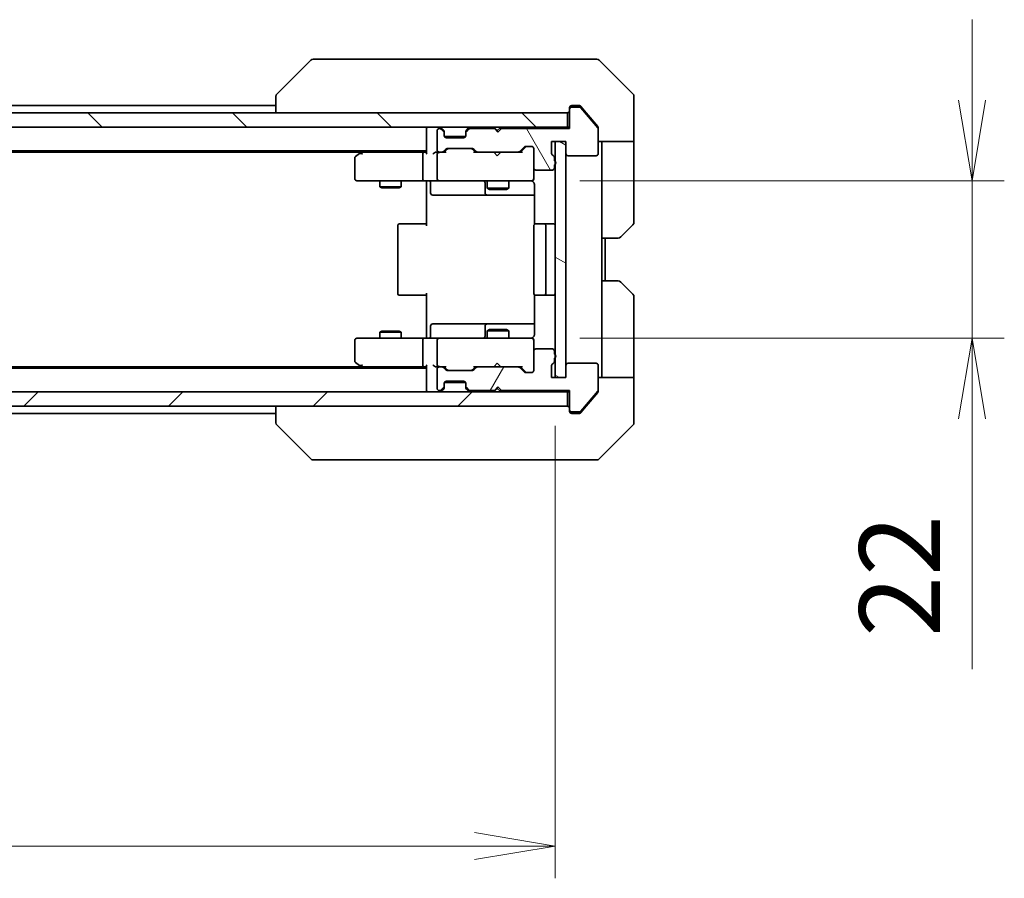
# Model space of a CAD drawing. Units: millimetres. Extents: x 0 to 6316, y 0 to 1264.
# Drawn here: x 2375 to 2513, y 873 to 993 of the extents above; entities that cross this region are included whole.
import ezdxf

# ---------------------------------------------------------------- set-up
doc = ezdxf.new("R2010")
doc.units = ezdxf.units.MM
for name, color, linetype, lineweight in [('Dimension (ISO)', 7, 'Continuous', 18), ('Dimension (ISO) @ 1', 7, 'Continuous', 18), ('Hatch (ISO)', 1, 'Continuous', 18), ('Visible (ISO)', 7, 'Continuous', 35)]:
    doc.layers.add(name, color=color, linetype=linetype, lineweight=lineweight)
doc.styles.add('Note Text (TK)', font='MS PGothic.ttf')
doc.dimstyles.new('Default - Method 1b (TK)', dxfattribs={"dimscale": 3, "dimtxt": 2.5, "dimasz": 2.5, "dimexe": 1, "dimexo": 1.5, "dimgap": 1, "dimtad": 1, "dimrnd": 1e-08, "dimdsep": 46, "dimtxsty": 'Note Text (TK)', "dimblk": 'OPEN', "dimcen": 0.09, "dimdle": 5, "dimclrd": 100, "dimclre": 100, "dimclrt": 7, "dimadec": 1, "dimazin": 1, "dimtfac": 1, "dimtmove": 0, "dimatfit": 3, "dimldrblk": 'OPEN', "dimfxl": 1, "dimtolj": 1, "dimlwd": -1, "dimlwe": -1, "dimarcsym": 0})

# ---------------------------------------------------------------- blocks, each defined once
blk = doc.blocks.new('_Open')
at = {"color": 0, "linetype": 'ByBlock', "lineweight": -2}
for p, q in [((-1, 0.167), (0, 0)), ((-1, -0.167), (0, 0)), ((0, 0), (-1, 0))]:
    blk.add_line(p, q, dxfattribs=at)
blk = doc.blocks.new('*D39')
at = {"layer": 'Defpoints', "color": 0}
for p in [(2214.06, 943.23), (2450.06, 943.23), (2450.06, 877.79)]:
    blk.add_point(p, dxfattribs=at)
at = {"layer": 'Dimension (ISO)', "color": 100}
for p, q in [((2214.06, 936.48), (2214.06, 873.29)), ((2450.06, 936.48), (2450.06, 873.29)), ((2225.31, 877.79), (2438.81, 877.79))]:
    blk.add_line(p, q, dxfattribs=at)
at = {"layer": 'Dimension (ISO)', "color": 100, "xscale": 11.25, "yscale": 11.25, "zscale": 11.25, "rotation": 180}
blk.add_blockref('_Open', (2214.06, 877.79), dxfattribs=at)
at = {"layer": 'Dimension (ISO)', "color": 100, "xscale": 11.25, "yscale": 11.25, "zscale": 11.25}
blk.add_blockref('_Open', (2450.06, 877.79), dxfattribs=at)
at = {"layer": 'Dimension (ISO)', "color": 7, "insert": (2320.65, 887.91), "char_height": 11.25, "attachment_point": 4, "style": 'Note Text (TK)'}
blk.add_mtext('\\A1;236', dxfattribs=at)
blk = doc.blocks.new('*D40')
at = {"layer": 'Defpoints', "color": 0}
for p in [(2446.76, 970.73), (2446.76, 948.73), (2508.29, 948.73)]:
    blk.add_point(p, dxfattribs=at)
at = {"layer": 'Dimension (ISO)', "color": 100}
for p, q in [((2508.29, 981.98), (2508.29, 993.23)), ((2453.51, 970.73), (2512.79, 970.73)), ((2508.29, 970.73), (2508.29, 948.73)), ((2453.51, 948.73), (2512.79, 948.73)), ((2508.29, 937.48), (2508.29, 902.52))]:
    blk.add_line(p, q, dxfattribs=at)
at = {"layer": 'Dimension (ISO)', "color": 100, "xscale": 11.25, "yscale": 11.25, "zscale": 11.25}
for p, rotation in [((2508.29, 970.73), 270), ((2508.29, 948.73), 90)]:
    blk.add_blockref('_Open', p, dxfattribs=dict(at, rotation=rotation))
at = {"layer": 'Dimension (ISO)', "color": 7, "insert": (2498.16, 907.02), "char_height": 11.25, "attachment_point": 4, "rotation": 90, "style": 'Note Text (TK)'}
blk.add_mtext('\\A1;22', dxfattribs=at)

msp = doc.modelspace()

# ---------------------------------------------------------------- hatches: boundary and pattern name
at = {"layer": 'Hatch (ISO)'}
h = msp.add_hatch(dxfattribs=at)
h.set_pattern_fill('ANSI31', color=256, scale=114.3, angle=75.000175, style=0)
h.set_pattern_definition([(120.0002, (1117.75, -36), (-12.37332, -7.14379), [])])
edge = h.paths.add_edge_path()
edge.add_ellipse((2452.3626, 980.7258), major_axis=(-0.3, 0), ratio=1, start_angle=270, end_angle=360)
edge.add_line((2452.0626, 980.7258), (2452.0626, 978.0258))
edge.add_line((2452.0626, 978.0258), (2442.5626, 978.0258))
edge.add_line((2442.5626, 978.0258), (2442.0626, 977.5258))
edge.add_line((2442.0626, 977.5258), (2441.5626, 978.0258))
edge.add_line((2441.5626, 978.0258), (2438.1868, 978.0258))
edge.add_ellipse((2438.1868, 977.7258), major_axis=(-0.3, 0), ratio=1, start_angle=270, end_angle=315)
edge.add_line((2437.9747, 977.938), (2437.6504, 977.6137))
edge.add_ellipse((2437.8626, 977.4016), major_axis=(-0.2121, -0.2121), ratio=1, start_angle=270, end_angle=315)
edge.add_line((2437.5626, 977.4016), (2437.5626, 977.0258))
edge.add_ellipse((2437.2626, 977.0258), major_axis=(0, -0.3), ratio=1, start_angle=0, end_angle=90, ccw=False)
edge.add_line((2437.2626, 976.7258), (2434.8626, 976.7258))
edge.add_ellipse((2434.8626, 977.0258), major_axis=(-0.3, 0), ratio=1, start_angle=0, end_angle=90, ccw=False)
edge.add_line((2434.5626, 977.0258), (2434.5626, 977.4016))
edge.add_ellipse((2434.2626, 977.4016), major_axis=(0, 0.3), ratio=1, start_angle=270, end_angle=315)
edge.add_line((2434.4747, 977.6137), (2434.1504, 977.938))
edge.add_ellipse((2433.9383, 977.7258), major_axis=(-0.2121, 0.2121), ratio=1, start_angle=270, end_angle=315)
edge.add_line((2433.9383, 978.0258), (2433.8626, 978.0258))
edge.add_ellipse((2433.8626, 977.7258), major_axis=(-0.3, 0), ratio=1, start_angle=270, end_angle=360)
edge.add_line((2433.5626, 977.7258), (2433.5626, 975.0258))
edge.add_ellipse((2433.8626, 975.0258), major_axis=(0, -0.3), ratio=1, start_angle=270, end_angle=360)
edge.add_line((2433.8626, 974.7258), (2434.2383, 974.7258))
edge.add_ellipse((2434.2383, 975.0258), major_axis=(0.3, 0), ratio=1, start_angle=270, end_angle=315)
edge.add_line((2434.4504, 974.8137), (2434.7747, 975.138))
edge.add_ellipse((2434.9868, 974.9258), major_axis=(0.2121, 0.2121), ratio=1, start_angle=45, end_angle=90, ccw=False)
edge.add_line((2434.9868, 975.2258), (2438.4883, 975.2258))
edge.add_ellipse((2438.4883, 974.9258), major_axis=(0.3, 0), ratio=1, start_angle=45, end_angle=90, ccw=False)
edge.add_line((2438.7004, 975.138), (2439.0247, 974.8137))
edge.add_ellipse((2439.2368, 975.0258), major_axis=(0.2121, -0.2121), ratio=1, start_angle=270, end_angle=315)
edge.add_line((2439.2368, 974.7258), (2444.8883, 974.7258))
edge.add_ellipse((2444.8883, 975.0258), major_axis=(0.3, 0), ratio=1, start_angle=270, end_angle=315)
edge.add_line((2445.1004, 974.8137), (2445.7247, 975.438))
edge.add_ellipse((2445.9368, 975.2258), major_axis=(0.2121, 0.2121), ratio=1, start_angle=45, end_angle=90, ccw=False)
edge.add_line((2445.9368, 975.5258), (2446.7626, 975.5258))
edge.add_ellipse((2446.7626, 975.2258), major_axis=(0.3, 0), ratio=1, start_angle=0, end_angle=90, ccw=False)
edge.add_line((2447.0626, 975.2258), (2447.0626, 972.5258))
edge.add_ellipse((2447.3626, 972.5258), major_axis=(0, -0.3), ratio=1, start_angle=270, end_angle=360)
edge.add_line((2447.3626, 972.2258), (2449.6626, 972.2258))
edge.add_ellipse((2449.6626, 972.5258), major_axis=(0.3, 0), ratio=1, start_angle=270, end_angle=360)
edge.add_line((2449.9626, 972.5258), (2449.9626, 972.943))
edge.add_ellipse((2449.8626, 973.2258), major_axis=(0.2828, 0.1), ratio=1, start_angle=270, end_angle=411.057559)
edge.add_line((2449.9626, 973.5087), (2449.9626, 973.9601))
edge.add_ellipse((2449.6626, 973.9601), major_axis=(0, 0.3), ratio=1, start_angle=270, end_angle=340.528779)
edge.add_ellipse((2449.8626, 974.5258), major_axis=(-0.2828, 0.1), ratio=1, start_angle=19.471221, end_angle=90, ccw=False)
edge.add_line((2449.5626, 974.5258), (2449.5626, 976.2258))
edge.add_line((2449.5626, 976.2258), (2451.5626, 976.2258))
edge.add_line((2451.5626, 976.2258), (2451.5626, 974.5258))
edge.add_ellipse((2451.8626, 974.5258), major_axis=(0, -0.3), ratio=1, start_angle=270, end_angle=360)
edge.add_line((2451.8626, 974.2258), (2455.7626, 974.2258))
edge.add_ellipse((2455.7626, 974.5258), major_axis=(0.3, 0), ratio=1, start_angle=270, end_angle=360)
edge.add_line((2456.0626, 974.5258), (2456.0626, 977.9172))
edge.add_ellipse((2455.7626, 977.9172), major_axis=(0, 0.3), ratio=1, start_angle=270, end_angle=309.805571)
edge.add_line((2455.993, 978.1093), (2453.6525, 980.9179))
edge.add_ellipse((2453.422, 980.7258), major_axis=(-0.1921, 0.2305), ratio=1, start_angle=270, end_angle=320.194429)
edge.add_line((2453.422, 981.0258), (2452.3626, 981.0258))
h = msp.add_hatch(dxfattribs=at)
h.set_pattern_fill('ANSI31', color=256, scale=114.3, angle=90.00021, style=0)
h.set_pattern_definition([(135.0002, (1117.75, -36), (-10.10275, -10.10283), [])])
h.paths.add_polyline_path([(2212.3626, 980.2258), (2212.3626, 978.2258), (2451.7626, 978.2258), (2451.7626, 980.2258)])
h = msp.add_hatch(dxfattribs=at)
h.set_pattern_fill('ANSI31', color=256, scale=114.3, angle=105.000246, style=0)
h.set_pattern_definition([(150.0002, (1117.75, -36), (-7.1437, -12.37337), [])])
h.paths.add_polyline_path([(2450.0626, 943.2258), (2451.5626, 943.2258), (2451.5626, 976.2258), (2450.0626, 976.2258)])
h = msp.add_hatch(dxfattribs=at)
h.set_pattern_fill('ANSI31', color=256, scale=114.3, angle=14.999978, style=0)
h.set_pattern_definition([(60, (1117.75, -36), (-12.37334, 7.14375), [])])
edge = h.paths.add_edge_path()
edge.add_ellipse((2452.3626, 938.7258), major_axis=(0, -0.3), ratio=1, start_angle=270, end_angle=360)
edge.add_line((2452.3626, 938.4258), (2453.422, 938.4258))
edge.add_ellipse((2453.422, 938.7258), major_axis=(0.3, 0), ratio=1, start_angle=270, end_angle=320.194429)
edge.add_line((2453.6525, 938.5338), (2455.993, 941.3424))
edge.add_ellipse((2455.7626, 941.5344), major_axis=(0.1921, 0.2305), ratio=1, start_angle=270, end_angle=309.805571)
edge.add_line((2456.0626, 941.5344), (2456.0626, 944.9258))
edge.add_ellipse((2455.7626, 944.9258), major_axis=(0, 0.3), ratio=1, start_angle=270, end_angle=360)
edge.add_line((2455.7626, 945.2258), (2451.8626, 945.2258))
edge.add_ellipse((2451.8626, 944.9258), major_axis=(-0.3, 0), ratio=1, start_angle=270, end_angle=360)
edge.add_line((2451.5626, 944.9258), (2451.5626, 943.2258))
edge.add_line((2451.5626, 943.2258), (2449.5626, 943.2258))
edge.add_line((2449.5626, 943.2258), (2449.5626, 944.9258))
edge.add_ellipse((2449.8626, 944.9258), major_axis=(0, 0.3), ratio=1, start_angle=19.471221, end_angle=90, ccw=False)
edge.add_ellipse((2449.6626, 945.4915), major_axis=(0.2828, 0.1), ratio=1, start_angle=270, end_angle=340.528779)
edge.add_line((2449.9626, 945.4915), (2449.9626, 945.943))
edge.add_ellipse((2449.8626, 946.2258), major_axis=(0.2828, 0.1), ratio=1, start_angle=270, end_angle=411.057559)
edge.add_line((2449.9626, 946.5087), (2449.9626, 946.9258))
edge.add_ellipse((2449.6626, 946.9258), major_axis=(0, 0.3), ratio=1, start_angle=270, end_angle=360)
edge.add_line((2449.6626, 947.2258), (2447.3626, 947.2258))
edge.add_ellipse((2447.3626, 946.9258), major_axis=(-0.3, 0), ratio=1, start_angle=270, end_angle=360)
edge.add_line((2447.0626, 946.9258), (2447.0626, 944.2258))
edge.add_ellipse((2446.7626, 944.2258), major_axis=(0, -0.3), ratio=1, start_angle=0, end_angle=90, ccw=False)
edge.add_line((2446.7626, 943.9258), (2445.9368, 943.9258))
edge.add_ellipse((2445.9368, 944.2258), major_axis=(-0.3, 0), ratio=1, start_angle=45, end_angle=90, ccw=False)
edge.add_line((2445.7247, 944.0137), (2445.1004, 944.638))
edge.add_ellipse((2444.8883, 944.4258), major_axis=(-0.2121, 0.2121), ratio=1, start_angle=270, end_angle=315)
edge.add_line((2444.8883, 944.7258), (2439.2368, 944.7258))
edge.add_ellipse((2439.2368, 944.4258), major_axis=(-0.3, 0), ratio=1, start_angle=270, end_angle=315)
edge.add_line((2439.0247, 944.638), (2438.7004, 944.3137))
edge.add_ellipse((2438.4883, 944.5258), major_axis=(-0.2121, -0.2121), ratio=1, start_angle=45, end_angle=90, ccw=False)
edge.add_line((2438.4883, 944.2258), (2434.9868, 944.2258))
edge.add_ellipse((2434.9868, 944.5258), major_axis=(-0.3, 0), ratio=1, start_angle=45, end_angle=90, ccw=False)
edge.add_line((2434.7747, 944.3137), (2434.4504, 944.638))
edge.add_ellipse((2434.2383, 944.4258), major_axis=(-0.2121, 0.2121), ratio=1, start_angle=270, end_angle=315)
edge.add_line((2434.2383, 944.7258), (2433.8626, 944.7258))
edge.add_ellipse((2433.8626, 944.4258), major_axis=(-0.3, 0), ratio=1, start_angle=270, end_angle=360)
edge.add_line((2433.5626, 944.4258), (2433.5626, 941.7258))
edge.add_ellipse((2433.8626, 941.7258), major_axis=(0, -0.3), ratio=1, start_angle=270, end_angle=360)
edge.add_line((2433.8626, 941.4258), (2433.9383, 941.4258))
edge.add_ellipse((2433.9383, 941.7258), major_axis=(0.3, 0), ratio=1, start_angle=270, end_angle=315)
edge.add_line((2434.1504, 941.5137), (2434.4747, 941.838))
edge.add_ellipse((2434.2626, 942.0501), major_axis=(0.2121, 0.2121), ratio=1, start_angle=270, end_angle=315)
edge.add_line((2434.5626, 942.0501), (2434.5626, 942.4258))
edge.add_ellipse((2434.8626, 942.4258), major_axis=(0, 0.3), ratio=1, start_angle=0, end_angle=90, ccw=False)
edge.add_line((2434.8626, 942.7258), (2437.2626, 942.7258))
edge.add_ellipse((2437.2626, 942.4258), major_axis=(0.3, 0), ratio=1, start_angle=0, end_angle=90, ccw=False)
edge.add_line((2437.5626, 942.4258), (2437.5626, 942.0501))
edge.add_ellipse((2437.8626, 942.0501), major_axis=(0, -0.3), ratio=1, start_angle=270, end_angle=315)
edge.add_line((2437.6504, 941.838), (2437.9747, 941.5137))
edge.add_ellipse((2438.1868, 941.7258), major_axis=(0.2121, -0.2121), ratio=1, start_angle=270, end_angle=315)
edge.add_line((2438.1868, 941.4258), (2441.5626, 941.4258))
edge.add_line((2441.5626, 941.4258), (2442.0626, 941.9258))
edge.add_line((2442.0626, 941.9258), (2442.5626, 941.4258))
edge.add_line((2442.5626, 941.4258), (2452.0626, 941.4258))
edge.add_line((2452.0626, 941.4258), (2452.0626, 938.7258))
h = msp.add_hatch(dxfattribs=at)
h.set_pattern_fill('ANSI31', color=256, scale=114.3, style=0)
h.set_pattern_definition([(45, (1117.75, -36), (-10.10279, 10.10279), [])])
h.paths.add_polyline_path([(2451.7626, 939.2258), (2451.7626, 941.2258), (2212.3626, 941.2258), (2212.3626, 939.2258)])

# ---------------------------------------------------------------- linework, layer by layer
at = {"layer": 'Visible (ISO)'}
for p, q in [((2415.9161, 987.5794), (2411.209, 982.8723)), ((2417.2453, 987.7258), (2416.2697, 987.7258)), ((2450.2574, 987.7258), (2417.2453, 987.7258)), ((2451.7255, 987.7258), (2450.2574, 987.7258)), ((2453.0626, 987.7258), (2451.7255, 987.7258)), ((2453.0626, 987.7258), (2455.8555, 987.7258)), ((2460.9161, 982.8723), (2456.209, 987.5794)), ((2411.0626, 982.5187), (2411.0626, 982.5186)), ((2411.0626, 982.5186), (2411.0626, 980.2258)), ((2461.0626, 980.2258), (2461.0626, 982.5187)), ((2411.0626, 981.2258), (2253.0626, 981.2258)), ((2452.0626, 980.7258), (2452.0626, 980.9258)), ((2452.0626, 980.7258), (2452.0626, 978.0258)), ((2452.3626, 981.2258), (2453.0626, 981.2258)), ((2453.422, 981.0258), (2452.3626, 981.0258)), ((2453.422, 981.2258), (2453.0626, 981.2258)), ((2454.3959, 980.2258), (2453.6525, 981.1179)), ((2455.993, 978.1093), (2453.6525, 980.9179)), ((2451.7626, 980.2258), (2212.3626, 980.2258)), ((2451.7626, 978.2258), (2451.7626, 980.2258)), ((2455.993, 978.3093), (2454.3959, 980.2258)), ((2461.0626, 976.2258), (2461.0626, 980.2258)), ((2212.3626, 978.2258), (2451.7626, 978.2258)), ((2432.0626, 978.2258), (2432.0626, 977.9258)), ((2432.0626, 977.9258), (2432.0626, 974.638)), ((2433.9383, 978.0258), (2433.8626, 978.0258)), ((2434.4747, 977.8137), (2434.1504, 978.138)), ((2434.4747, 977.6137), (2434.1504, 977.938)), ((2434.4951, 977.7932), (2434.4747, 977.8137)), ((2437.6504, 977.8137), (2437.63, 977.7932)), ((2437.9747, 978.138), (2437.6504, 977.8137)), ((2437.9747, 977.938), (2437.6504, 977.6137)), ((2441.5626, 978.0258), (2438.1868, 978.0258)), ((2441.5645, 978.138), (2441.4766, 978.2258)), ((2442.0626, 977.5258), (2441.5626, 978.0258)), ((2441.5645, 978.138), (2441.9766, 977.7258)), ((2442.3888, 978.138), (2441.9766, 977.7258)), ((2442.5626, 978.0258), (2442.0626, 977.5258)), ((2442.4766, 978.2258), (2442.3888, 978.138)), ((2452.0626, 978.0258), (2442.5626, 978.0258)), ((2452.0626, 978.2258), (2451.7626, 978.2258)), ((2456.0626, 978.1172), (2456.0626, 977.9172)), ((2456.0626, 974.5258), (2456.0626, 977.9172)), ((2433.5626, 977.7258), (2433.5626, 975.0258)), ((2434.5626, 977.4016), (2434.5626, 977.6016)), ((2434.5626, 977.0258), (2434.5626, 977.4016)), ((2434.5797, 976.9258), (2437.5454, 976.9258)), ((2437.2626, 976.7258), (2434.8626, 976.7258)), ((2437.5626, 977.6016), (2437.5626, 977.4016)), ((2437.5626, 977.4016), (2437.5626, 977.0258)), ((2441.9766, 977.7258), (2441.9766, 977.6118)), ((2434.4504, 974.8137), (2434.7747, 975.138)), ((2434.5626, 974.7258), (2434.9747, 975.1379)), ((2434.9868, 975.2258), (2438.4883, 975.2258)), ((2438.9126, 974.7258), (2438.5004, 975.1379)), ((2438.7004, 975.138), (2439.0247, 974.8137)), ((2445.1004, 974.8137), (2445.7247, 975.438)), ((2445.9247, 975.4379), (2445.2126, 974.7258)), ((2445.9368, 975.5258), (2446.7626, 975.5258)), ((2447.0626, 975.2258), (2447.0626, 972.5258)), ((2449.5626, 974.5258), (2449.5626, 976.2258)), ((2449.5626, 976.2258), (2451.5626, 976.2258)), ((2451.5626, 976.2258), (2450.0626, 976.2258)), ((2450.0626, 976.2258), (2450.0626, 943.2258)), ((2451.5626, 943.2258), (2451.5626, 976.2258)), ((2451.5626, 976.2258), (2451.5626, 974.5258)), ((2461.0626, 976.2258), (2456.0626, 976.2258)), ((2456.5626, 976.2258), (2456.5626, 975.2258)), ((2456.5626, 962.7258), (2456.5626, 975.2258)), ((2461.0626, 975.2258), (2461.0626, 976.2258)), ((2461.0626, 975.2258), (2461.0626, 964.9329)), ((2232.0626, 974.9258), (2432.0626, 974.9258)), ((2241.1292, 974.7258), (2422.9959, 974.7258)), ((2422.0626, 973.8758), (2422.0626, 971.0258)), ((2422.9159, 974.6658), (2422.1826, 974.1158)), ((2423.2626, 974.9258), (2422.9159, 974.6658)), ((2423.126, 974.4258), (2422.9703, 974.5814)), ((2431.6868, 974.7258), (2423.0959, 974.7258)), ((2431.5626, 971.0258), (2431.5626, 974.4258)), ((2432.0626, 974.7258), (2431.6868, 974.7258)), ((2433.8626, 974.7258), (2433.4868, 974.7258)), ((2433.5626, 974.4258), (2433.5626, 971.0258)), ((2433.8626, 974.7258), (2434.2383, 974.7258)), ((2434.7387, 974.7258), (2434.2383, 974.7258)), ((2439.2368, 974.7258), (2438.7365, 974.7258)), ((2439.2368, 974.7258), (2444.8883, 974.7258)), ((2441.5366, 974.6658), (2441.4766, 974.7258)), ((2441.9766, 974.2258), (2441.5366, 974.6658)), ((2441.9766, 974.2258), (2442.4166, 974.6658)), ((2442.4766, 974.7258), (2442.4166, 974.6658)), ((2445.3887, 974.7258), (2444.8883, 974.7258)), ((2449.9626, 973.5087), (2449.9626, 973.9601)), ((2451.8626, 974.2258), (2455.7626, 974.2258)), ((2447.0626, 971.0258), (2447.0626, 972.5258)), ((2449.9626, 972.5258), (2449.9626, 972.943)), ((2447.0626, 971.0025), (2447.0626, 971.0258)), ((2447.3626, 972.2258), (2449.6626, 972.2258)), ((2422.3626, 970.7258), (2423.126, 970.7258)), ((2423.126, 970.7258), (2431.6868, 970.7258)), ((2425.5626, 970.7258), (2425.5626, 969.8758)), ((2425.5626, 969.8758), (2428.5626, 969.8758)), ((2425.8693, 969.7225), (2425.5626, 969.8758)), ((2428.2558, 969.7225), (2425.8693, 969.7225)), ((2428.2558, 969.7225), (2428.5626, 969.8758)), ((2428.5626, 970.7258), (2428.5626, 969.8758)), ((2433.8626, 970.7258), (2431.6868, 970.7258)), ((2432.0626, 970.5008), (2432.0626, 970.7181)), ((2432.0626, 970.5008), (2432.0626, 970.2258)), ((2432.0626, 964.4258), (2432.0626, 970.2258)), ((2432.6639, 970.4258), (2432.6639, 969.0258)), ((2433.8626, 970.7258), (2434.6808, 970.7258)), ((2434.6808, 970.7258), (2445.8771, 970.7258)), ((2440.268, 970.4258), (2440.268, 969.0258)), ((2440.5626, 970.7258), (2440.5626, 969.6758)), ((2440.5626, 969.6758), (2443.5626, 969.6758)), ((2440.8693, 969.5225), (2440.5626, 969.6758)), ((2443.2558, 969.5225), (2440.8693, 969.5225)), ((2443.2558, 969.5225), (2443.5626, 969.6758)), ((2443.5626, 970.7258), (2443.5626, 969.6758)), ((2445.8771, 970.7258), (2446.7626, 970.7258)), ((2447.1524, 970.2258), (2447.1524, 964.6399)), ((2432.9639, 968.7258), (2436.8935, 968.7258)), ((2436.8935, 968.7258), (2440.568, 968.7258)), ((2440.568, 968.7258), (2440.7396, 968.7258)), ((2440.7396, 968.7258), (2447.1524, 968.7258)), ((2428.0626, 964.4258), (2428.0626, 955.0258)), ((2428.3626, 964.7258), (2428.4211, 964.7258)), ((2429.1282, 964.7258), (2428.4211, 964.7258)), ((2429.1282, 964.7258), (2429.2697, 964.7258)), ((2431.6483, 964.7258), (2429.2697, 964.7258)), ((2431.6483, 964.7258), (2432.0626, 964.7258)), ((2447.0626, 964.4258), (2447.0626, 955.0258)), ((2447.3626, 964.7258), (2447.4211, 964.7258)), ((2448.1282, 964.7258), (2447.4211, 964.7258)), ((2448.1282, 964.7258), (2448.2697, 964.7258)), ((2448.4626, 964.7258), (2448.2697, 964.7258)), ((2449.7626, 964.7258), (2448.4626, 964.7258)), ((2448.7626, 955.0258), (2448.7626, 964.4258)), ((2460.9161, 964.5794), (2459.209, 962.8723)), ((2456.5626, 956.7258), (2456.5626, 962.7258)), ((2458.8555, 962.7258), (2456.5626, 962.7258)), ((2457.0626, 956.7258), (2457.0626, 962.7258)), ((2456.5626, 956.7258), (2458.8555, 956.7258)), ((2456.5626, 956.7258), (2456.5626, 944.2258)), ((2459.209, 956.5794), (2460.9161, 954.8723)), ((2428.4211, 954.7258), (2428.3626, 954.7258)), ((2428.4211, 954.7258), (2429.1282, 954.7258)), ((2429.2697, 954.7258), (2429.1282, 954.7258)), ((2429.2697, 954.7258), (2431.6483, 954.7258)), ((2432.0626, 954.7258), (2431.6483, 954.7258)), ((2432.0626, 949.2258), (2432.0626, 955.0258)), ((2447.1524, 954.8118), (2447.1524, 949.2258)), ((2447.4211, 954.7258), (2447.3626, 954.7258)), ((2447.4211, 954.7258), (2448.1282, 954.7258)), ((2448.2697, 954.7258), (2448.1282, 954.7258)), ((2448.2697, 954.7258), (2448.4626, 954.7258)), ((2448.4626, 954.7258), (2449.7626, 954.7258)), ((2461.0626, 944.2258), (2461.0626, 954.5187)), ((2432.6639, 949.0258), (2432.6639, 950.4258)), ((2436.8935, 950.7258), (2432.9639, 950.7258)), ((2440.568, 950.7258), (2436.8935, 950.7258)), ((2440.268, 950.4258), (2440.268, 949.0258)), ((2440.7396, 950.7258), (2440.568, 950.7258)), ((2447.1524, 950.7258), (2440.7396, 950.7258)), ((2425.8693, 949.7292), (2425.5626, 949.5758)), ((2428.5626, 949.5758), (2425.5626, 949.5758)), ((2425.5626, 948.7258), (2425.5626, 949.5758)), ((2425.8693, 949.7292), (2428.2558, 949.7292)), ((2428.2558, 949.7292), (2428.5626, 949.5758)), ((2428.5626, 948.7258), (2428.5626, 949.5758)), ((2432.0626, 949.2258), (2432.0626, 948.9509)), ((2432.0626, 948.7336), (2432.0626, 948.9509)), ((2440.8693, 949.9292), (2440.5626, 949.7758)), ((2443.5626, 949.7758), (2440.5626, 949.7758)), ((2440.5626, 948.7258), (2440.5626, 949.7758)), ((2440.8693, 949.9292), (2443.2558, 949.9292)), ((2443.2558, 949.9292), (2443.5626, 949.7758)), ((2443.5626, 948.7258), (2443.5626, 949.7758)), ((2422.0626, 948.4258), (2422.0626, 945.5758)), ((2423.126, 948.7258), (2422.3626, 948.7258)), ((2431.6868, 948.7258), (2423.126, 948.7258)), ((2431.5626, 945.0258), (2431.5626, 948.4258)), ((2431.6868, 948.7258), (2433.8626, 948.7258)), ((2433.5626, 948.4258), (2433.5626, 945.0258)), ((2434.6808, 948.7258), (2433.8626, 948.7258)), ((2445.8771, 948.7258), (2434.6808, 948.7258)), ((2446.7626, 948.7258), (2445.8771, 948.7258)), ((2447.0626, 948.4258), (2447.0626, 948.4492)), ((2447.0626, 946.9258), (2447.0626, 948.4258)), ((2447.0626, 946.9258), (2447.0626, 944.2258)), ((2449.6626, 947.2258), (2447.3626, 947.2258)), ((2449.9626, 946.5087), (2449.9626, 946.9258)), ((2422.1826, 945.3358), (2422.9159, 944.7858)), ((2422.9159, 944.7858), (2423.2626, 944.5258)), ((2423.126, 945.0258), (2422.9703, 944.8702)), ((2432.0626, 944.8137), (2432.0626, 941.5258)), ((2441.4766, 944.7258), (2441.5366, 944.7858)), ((2441.9766, 945.2258), (2441.5366, 944.7858)), ((2441.9766, 945.2258), (2442.4166, 944.7858)), ((2442.4166, 944.7858), (2442.4766, 944.7258)), ((2449.5626, 943.2258), (2449.5626, 944.9258)), ((2449.9626, 945.4915), (2449.9626, 945.943)), ((2451.5626, 944.9258), (2451.5626, 943.2258)), ((2455.7626, 945.2258), (2451.8626, 945.2258)), ((2456.0626, 941.5344), (2456.0626, 944.9258)), ((2432.0626, 944.5258), (2232.0626, 944.5258)), ((2422.9959, 944.7258), (2241.1292, 944.7258)), ((2423.0959, 944.7258), (2431.6868, 944.7258)), ((2431.6868, 944.7258), (2432.0626, 944.7258)), ((2433.4868, 944.7258), (2433.8626, 944.7258)), ((2433.5626, 944.4258), (2433.5626, 941.7258)), ((2434.2383, 944.7258), (2433.8626, 944.7258)), ((2434.2383, 944.7258), (2434.7387, 944.7258)), ((2434.7747, 944.3137), (2434.4504, 944.638)), ((2434.9747, 944.3137), (2434.5626, 944.7258)), ((2438.4883, 944.2258), (2434.9868, 944.2258)), ((2438.9126, 944.7258), (2438.5004, 944.3137)), ((2439.0247, 944.638), (2438.7004, 944.3137)), ((2438.7365, 944.7258), (2439.2368, 944.7258)), ((2444.8883, 944.7258), (2439.2368, 944.7258)), ((2444.8883, 944.7258), (2445.3887, 944.7258)), ((2445.7247, 944.0137), (2445.1004, 944.638)), ((2445.9247, 944.0137), (2445.2126, 944.7258)), ((2446.7626, 943.9258), (2445.9368, 943.9258)), ((2456.5626, 944.2258), (2456.5626, 943.2258)), ((2461.0626, 943.2258), (2461.0626, 944.2258)), ((2434.5626, 942.0501), (2434.5626, 942.4258)), ((2434.5626, 941.8501), (2434.5626, 942.0501)), ((2434.5797, 942.5258), (2437.5454, 942.5258)), ((2434.8626, 942.7258), (2437.2626, 942.7258)), ((2437.5626, 942.4258), (2437.5626, 942.0501)), ((2437.5626, 942.0501), (2437.5626, 941.8501)), ((2451.5626, 943.2258), (2449.5626, 943.2258)), ((2450.0626, 943.2258), (2451.5626, 943.2258)), ((2456.0626, 943.2258), (2461.0626, 943.2258)), ((2461.0626, 943.2258), (2461.0626, 939.2258)), ((2451.7626, 941.2258), (2212.3626, 941.2258)), ((2432.0626, 941.5258), (2432.0626, 941.2258)), ((2433.8626, 941.4258), (2433.9383, 941.4258)), ((2434.1504, 941.5137), (2434.4747, 941.838)), ((2434.1504, 941.3137), (2434.4747, 941.638)), ((2434.4747, 941.638), (2434.4951, 941.6584)), ((2437.63, 941.6584), (2437.6504, 941.638)), ((2437.6504, 941.838), (2437.9747, 941.5137)), ((2437.6504, 941.638), (2437.9747, 941.3137)), ((2438.1868, 941.4258), (2441.5626, 941.4258)), ((2441.4766, 941.2258), (2441.5645, 941.3137)), ((2441.5626, 941.4258), (2442.0626, 941.9258)), ((2441.9766, 941.7258), (2441.5645, 941.3137)), ((2441.9766, 941.8399), (2441.9766, 941.7258)), ((2442.3888, 941.3137), (2441.9766, 941.7258)), ((2442.0626, 941.9258), (2442.5626, 941.4258)), ((2442.3888, 941.3137), (2442.4766, 941.2258)), ((2442.5626, 941.4258), (2452.0626, 941.4258)), ((2451.7626, 941.2258), (2452.0626, 941.2258)), ((2451.7626, 939.2258), (2451.7626, 941.2258)), ((2452.0626, 941.4258), (2452.0626, 938.7258)), ((2453.6525, 938.5338), (2455.993, 941.3424)), ((2454.3959, 939.2258), (2455.993, 941.1424)), ((2456.0626, 941.5344), (2456.0626, 941.3344)), ((2212.3626, 939.2258), (2451.7626, 939.2258)), ((2253.0626, 938.2258), (2411.0626, 938.2258)), ((2411.0626, 939.2258), (2411.0626, 936.933)), ((2452.0626, 938.5258), (2452.0626, 938.7258)), ((2452.3626, 938.4258), (2453.422, 938.4258)), ((2453.0626, 938.2258), (2452.3626, 938.2258)), ((2453.0626, 938.2258), (2453.422, 938.2258)), ((2453.6525, 938.3338), (2454.3959, 939.2258)), ((2461.0626, 939.2258), (2461.0626, 936.9329)), ((2415.9161, 931.8723), (2411.209, 936.5794)), ((2456.209, 931.8723), (2460.9161, 936.5794)), ((2416.2697, 931.7258), (2417.2453, 931.7258)), ((2417.2453, 931.7258), (2450.2574, 931.7258)), ((2450.2574, 931.7258), (2451.7255, 931.7258)), ((2451.7255, 931.7258), (2453.0626, 931.7258)), ((2455.8555, 931.7258), (2453.0626, 931.7258))]:
    msp.add_line(p, q, dxfattribs=at)
for centre, radius, start, end in [((2416.2697, 987.2258), 0.5, 90, 135), ((2455.8555, 987.2258), 0.5, 45, 90), ((2411.5626, 982.5187), 0.5, 135, 180), ((2460.5626, 982.5187), 0.5, 0, 45), ((2451.7626, 980.5258), 0.3, 270, 0), ((2452.3626, 980.9258), 0.3, 90, 180), ((2452.3626, 980.7258), 0.3, 90, 180), ((2453.422, 980.7258), 0.3, 39.805571, 90), ((2432.3626, 977.9258), 0.3, 90, 180), ((2433.8626, 977.7258), 0.3, 90, 180), ((2433.9383, 977.9258), 0.3, 45, 90), ((2433.9383, 977.7258), 0.3, 45, 90), ((2434.2626, 977.6016), 0.3, 0, 45), ((2437.8626, 977.6016), 0.3, 135, 180), ((2438.1868, 977.9258), 0.3, 90, 135), ((2438.1868, 977.7258), 0.3, 90, 135), ((2441.7766, 977.9258), 0.3, 135, 160.528779), ((2442.1766, 977.9258), 0.3, 2.626245, 45), ((2455.7626, 977.9172), 0.3, 0, 39.805571), ((2434.2626, 977.4016), 0.3, 0, 45), ((2434.8626, 977.0258), 0.3, 180, 270), ((2437.2626, 977.0258), 0.3, 270, 0), ((2437.8626, 977.4016), 0.3, 135, 180), ((2433.8626, 975.0258), 0.3, 180, 270), ((2434.9868, 974.9258), 0.3, 90, 135), ((2438.4883, 974.9258), 0.3, 45, 90), ((2445.9368, 975.2258), 0.3, 90, 135), ((2446.7626, 975.2258), 0.3, 0, 90), ((2422.3626, 973.8758), 0.3, 126.869898, 180), ((2423.0959, 974.4258), 0.3, 113.437984, 126.869898), ((2423.0959, 974.4258), 0.3, 90, 113.437984), ((2433.8626, 974.4258), 0.3, 148.755545, 180), ((2433.8626, 974.4258), 0.3, 90, 113.437996), ((2434.2383, 975.0258), 0.3, 270, 315), ((2439.2368, 975.0258), 0.3, 225, 270), ((2444.8883, 975.0258), 0.3, 270, 315), ((2449.8626, 974.5258), 0.3, 180, 250.528779), ((2449.6626, 973.9601), 0.3, 0, 70.528779), ((2451.8626, 974.5258), 0.3, 180, 270), ((2455.7626, 974.5258), 0.3, 270, 0), ((2447.3626, 972.5258), 0.3, 180, 270), ((2449.6626, 972.5258), 0.3, 270, 0), ((2449.8626, 973.2258), 0.3, 289.471221, 70.528779), ((2422.3626, 971.0258), 0.3, 180, 270), ((2433.8626, 971.0258), 0.3, 180, 270), ((2446.7626, 971.0004), 0.3, 255.522488, 0), ((2446.7626, 971.0258), 0.3, 270, 0), ((2432.3639, 970.4258), 0.3, 0, 90), ((2439.968, 970.4258), 0.3, 0, 90), ((2446.5626, 970.2258), 0.5, 75.522488, 90), ((2432.9639, 969.0258), 0.3, 180, 270), ((2440.568, 969.0258), 0.3, 180, 270), ((2428.3626, 964.4258), 0.3, 90, 180), ((2447.3626, 964.4258), 0.3, 90, 180), ((2448.4626, 964.4258), 0.3, 0, 90), ((2449.7626, 964.4258), 0.3, 0, 90), ((2460.5626, 964.9329), 0.5, 315, 0), ((2458.8555, 963.2258), 0.5, 270, 315), ((2458.8555, 956.2258), 0.5, 45, 90), ((2428.3626, 955.0258), 0.3, 180, 270), ((2447.3626, 955.0258), 0.3, 180, 270), ((2448.4626, 955.0258), 0.3, 270, 0), ((2449.7626, 955.0258), 0.3, 270, 0), ((2460.5626, 954.5187), 0.5, 0, 45), ((2432.9639, 950.4258), 0.3, 90, 180), ((2440.568, 950.4258), 0.3, 90, 180), ((2432.3639, 949.0258), 0.3, 270, 0), ((2439.968, 949.0258), 0.3, 270, 0), ((2422.3626, 948.4258), 0.3, 90, 180), ((2433.8626, 948.4258), 0.3, 90, 180), ((2446.5626, 949.2258), 0.5, 270, 284.477512), ((2446.7626, 948.4512), 0.3, 0, 104.477512), ((2446.7626, 948.4258), 0.3, 0, 90), ((2447.3626, 946.9258), 0.3, 90, 180), ((2449.6626, 946.9258), 0.3, 0, 90), ((2449.8626, 946.2258), 0.3, 289.471221, 70.528779), ((2422.3626, 945.5758), 0.3, 180, 233.130102), ((2423.0959, 945.0258), 0.3, 233.130102, 246.562021), ((2433.8626, 945.0258), 0.3, 180, 211.244455), ((2449.8626, 944.9258), 0.3, 109.471221, 180), ((2449.6626, 945.4915), 0.3, 289.471221, 0), ((2451.8626, 944.9258), 0.3, 90, 180), ((2455.7626, 944.9258), 0.3, 0, 90), ((2423.0959, 945.0258), 0.3, 246.562004, 270), ((2433.8626, 944.4258), 0.3, 90, 180), ((2433.8626, 945.0258), 0.3, 246.562016, 270), ((2434.2383, 944.4258), 0.3, 45, 90), ((2434.9868, 944.5258), 0.3, 225, 270), ((2438.4883, 944.5258), 0.3, 270, 315), ((2439.2368, 944.4258), 0.3, 90, 135), ((2444.8883, 944.4258), 0.3, 45, 90), ((2445.9368, 944.2258), 0.3, 225, 270), ((2446.7626, 944.2258), 0.3, 270, 0), ((2434.2626, 942.0501), 0.3, 315, 0), ((2434.8626, 942.4258), 0.3, 90, 180), ((2437.2626, 942.4258), 0.3, 0, 90), ((2437.8626, 942.0501), 0.3, 180, 225), ((2432.3626, 941.5258), 0.3, 180, 270), ((2433.8626, 941.7258), 0.3, 180, 270), ((2433.9383, 941.7258), 0.3, 270, 315), ((2433.9383, 941.5258), 0.3, 270, 315), ((2434.2626, 941.8501), 0.3, 315, 0), ((2437.8626, 941.8501), 0.3, 180, 225), ((2438.1868, 941.7258), 0.3, 225, 270), ((2438.1868, 941.5258), 0.3, 225, 270), ((2441.7766, 941.5258), 0.3, 199.471221, 225), ((2442.1766, 941.5258), 0.3, 315, 357.373755), ((2455.7626, 941.5344), 0.3, 320.194429, 0), ((2451.7626, 938.9258), 0.3, 0, 90), ((2452.3626, 938.7258), 0.3, 180, 270), ((2452.3626, 938.5258), 0.3, 180, 270), ((2453.422, 938.7258), 0.3, 270, 320.194429), ((2411.5626, 936.9329), 0.5, 180, 225), ((2460.5626, 936.9329), 0.5, 315, 0), ((2416.2697, 932.2258), 0.5, 225, 270), ((2455.8555, 932.2258), 0.5, 270, 315)]:
    msp.add_arc(centre, radius, start, end, dxfattribs=at)
for centre, major_axis, ratio, start_param, end_param in [((2435.1869, 974.9258), (-0.3, 0), 0.99985076, 4.71238898, 5.49786177), ((2438.2883, 974.9258), (0.3, 0), 0.99985076, 0.78532354, 1.57079633), ((2446.1369, 975.2258), (-0.3, 0), 0.99985076, 4.71238898, 5.49786177), ((2423.126, 974.4484), (0.2411, 0.4823), 0.37002441, 1.47901306, 1.75373989), ((2431.6868, 974.4258), (0, -0.3), 0.41421356, 3.14159265, 4.71238898), ((2432.3626, 974.4258), (0.2772, -0.2772), 0.41421356, 3.53429174, 4.3196899), ((2433.1868, 974.4258), (0.2772, 0.2772), 0.41421356, 1.17809725, 1.96349541), ((2433.4868, 974.4258), (-0.4243, 0), 0.70710678, 4.71238898, 5.49778714), ((2433.8626, 974.4484), (-0.2515, 0.483), 0.33843751, 1.12161563, 1.39634246), ((2433.8948, 974.4258), (-0.6487, 0.2044), 0.33843751, 4.81863915, 5.05307036), ((2434.8418, 974.4258), (0.1246, -0.2958), 0.40041045, 2.33106693, 2.97456804), ((2438.6333, 974.4258), (-0.1246, -0.2958), 0.40041045, 3.30861727, 3.95211838), ((2445.4918, 974.4258), (0.1246, -0.2958), 0.40041045, 2.33106693, 2.97456804), ((2431.6868, 971.0258), (0, -0.3), 0.41421356, 4.71238898, 6.28318531), ((2431.6868, 948.4258), (0, -0.3), 0.41421356, 3.14159265, 4.71238898), ((2423.126, 945.0033), (0.2411, -0.4823), 0.37002441, 4.52944541, 4.80417225), ((2431.6868, 945.0258), (0, -0.3), 0.41421356, 4.71238898, 6.28318531), ((2432.3626, 945.0258), (0.2772, 0.2772), 0.41421356, 1.96349541, 2.74889357), ((2433.1868, 945.0258), (-0.2772, 0.2772), 0.41421356, 1.17809725, 1.96349541), ((2433.4868, 945.0258), (-0.4243, 0), 0.70710678, 0.78539816, 1.57079633), ((2433.8626, 945.0033), (-0.2515, -0.483), 0.33843751, 4.88684285, 5.16156968), ((2433.8948, 945.0258), (-0.6487, -0.2044), 0.33843751, 1.23011504, 1.46454615), ((2434.8418, 945.0258), (0.1246, 0.2958), 0.40041045, 3.30861727, 3.95211838), ((2438.6333, 945.0258), (-0.1246, 0.2958), 0.40041045, 2.33106693, 2.97456804), ((2445.4918, 945.0258), (0.1246, 0.2958), 0.40041045, 3.30861727, 3.95211838), ((2435.1869, 944.5258), (-0.3, 0), 0.99985076, 0.78532354, 1.57079633), ((2438.2883, 944.5258), (0.3, 0), 0.99985076, 4.71238898, 5.49786177), ((2446.1369, 944.2258), (-0.3, 0), 0.99985076, 0.78532354, 1.57079633)]:
    msp.add_ellipse(centre, major_axis=major_axis, ratio=ratio, start_param=start_param, end_param=end_param, dxfattribs=at)
for points, knots in [([(2453.6525, 981.1179), (2453.6466, 981.1249), (2453.6405, 981.1316), (2453.6076, 981.1645), (2453.5739, 981.1876), (2453.4999, 981.2183), (2453.4597, 981.2258), (2453.422, 981.2258)], [0.1103900742, 0.1103900742, 0.1103900742, 0.1103900742, 0.1130634845, 0.1130634845, 0.1243846834, 0.1243846834, 0.1357058823, 0.1357058823, 0.1357058823, 0.1357058823]), ([(2456.0626, 978.1172), (2456.0626, 978.1555), (2456.0548, 978.196), (2456.0276, 978.261), (2456.0115, 978.2869), (2455.993, 978.3093)], [0.093260715, 0.093260715, 0.093260715, 0.093260715, 0.1047444472, 0.1047444472, 0.1134564756, 0.1134564756, 0.1134564756, 0.1134564756]), ([(2422.9766, 974.7011), (2422.9756, 974.6987), (2422.9747, 974.6961), (2422.9695, 974.6789), (2422.9669, 974.6595), (2422.9665, 974.6223), (2422.9677, 974.6015), (2422.9703, 974.5814)], [0.3810312192, 0.3810312192, 0.3810312192, 0.3810312192, 0.382741903, 0.382741903, 0.3917616542, 0.3917616542, 0.3985536381, 0.3985536381, 0.3985536381, 0.3985536381]), ([(2433.7432, 974.7011), (2433.737, 974.6984), (2433.7309, 974.6955), (2433.6984, 974.6787), (2433.6692, 974.6572), (2433.6331, 974.6203), (2433.6177, 974.6007), (2433.6061, 974.5814)], [0.250886766, 0.250886766, 0.250886766, 0.250886766, 0.2528779694, 0.2528779694, 0.2619584182, 0.2619584182, 0.268388032, 0.268388032, 0.268388032, 0.268388032]), ([(2430.9, 970.7258), (2430.9694, 970.7258), (2431.0412, 970.7233), (2431.1896, 970.7164), (2431.2662, 970.712), (2431.4232, 970.7046), (2431.5036, 970.7018), (2431.6655, 970.6998), (2431.7469, 970.7008), (2431.9072, 970.7058), (2431.986, 970.7098), (2432.0626, 970.7138)], [0, 0, 0, 0, 0.022954349, 0.022954349, 0.045908698, 0.045908698, 0.068863048, 0.068863048, 0.091817397, 0.091817397, 0.114771746, 0.114771746, 0.114771746, 0.114771746]), ([(2446.7831, 970.7011), (2446.7974, 970.6967), (2446.8112, 970.6918), (2446.8849, 970.6623), (2446.9509, 970.6202), (2447.0205, 970.5537), (2447.043, 970.5283), (2447.0626, 970.5008)], [0.0906267725, 0.0906267725, 0.0906267725, 0.0906267725, 0.0948543073, 0.0948543073, 0.1144259318, 0.1144259318, 0.1237212871, 0.1237212871, 0.1237212871, 0.1237212871]), ([(2447.1524, 970.2258), (2447.1524, 970.2861), (2447.1372, 970.3568), (2447.1001, 970.4414), (2447.0829, 970.4722), (2447.0626, 970.5008)], [0.1514440253, 0.1514440253, 0.1514440253, 0.1514440253, 0.1695183242, 0.1695183242, 0.1791667634, 0.1791667634, 0.1791667634, 0.1791667634]), ([(2447.0626, 948.9509), (2447.043, 948.9234), (2447.0205, 948.8979), (2446.9509, 948.8315), (2446.8849, 948.7894), (2446.8112, 948.7599), (2446.7974, 948.755), (2446.7831, 948.7506)], [-0.1237212871, -0.1237212871, -0.1237212871, -0.1237212871, -0.1144259318, -0.1144259318, -0.0948543073, -0.0948543073, -0.0906267725, -0.0906267725, -0.0906267725, -0.0906267725]), ([(2447.0626, 948.9509), (2447.0829, 948.9794), (2447.1001, 949.0102), (2447.1372, 949.0949), (2447.1524, 949.1656), (2447.1524, 949.2258)], [0.1237212871, 0.1237212871, 0.1237212871, 0.1237212871, 0.1333697264, 0.1333697264, 0.1514440253, 0.1514440253, 0.1514440253, 0.1514440253]), ([(2430.9, 948.7258), (2430.9694, 948.7258), (2431.0412, 948.7283), (2431.1896, 948.7353), (2431.2662, 948.7397), (2431.4232, 948.747), (2431.5036, 948.7499), (2431.6655, 948.7518), (2431.7469, 948.7508), (2431.9072, 948.7458), (2431.986, 948.7418), (2432.0626, 948.7378)], [0, 0, 0, 0, 0.022954349, 0.022954349, 0.045908698, 0.045908698, 0.068863048, 0.068863048, 0.091817397, 0.091817397, 0.114771746, 0.114771746, 0.114771746, 0.114771746]), ([(2422.9766, 944.7506), (2422.9755, 944.7533), (2422.9745, 944.7562), (2422.9695, 944.7729), (2422.9667, 944.7944), (2422.9666, 944.8314), (2422.9679, 944.851), (2422.9703, 944.8702)], [0.250886766, 0.250886766, 0.250886766, 0.250886766, 0.2528779694, 0.2528779694, 0.2619584182, 0.2619584182, 0.268388032, 0.268388032, 0.268388032, 0.268388032]), ([(2433.7432, 944.7506), (2433.7377, 944.753), (2433.7322, 944.7556), (2433.6983, 944.7728), (2433.672, 944.7921), (2433.6347, 944.8293), (2433.6183, 944.8501), (2433.6061, 944.8702)], [0.3810312192, 0.3810312192, 0.3810312192, 0.3810312192, 0.382741903, 0.382741903, 0.3917616542, 0.3917616542, 0.3985536381, 0.3985536381, 0.3985536381, 0.3985536381]), ([(2455.993, 941.1424), (2456.0119, 941.1651), (2456.0283, 941.1918), (2456.0551, 941.257), (2456.0626, 941.2969), (2456.0626, 941.3344)], [-0.0201836507, -0.0201836507, -0.0201836507, -0.0201836507, -0.0112759257, -0.0112759257, 0, 0, 0, 0]), ([(2453.422, 938.2258), (2453.4597, 938.2258), (2453.4999, 938.2334), (2453.5739, 938.264), (2453.6076, 938.2871), (2453.6405, 938.3201), (2453.6466, 938.3268), (2453.6525, 938.3338)], [0.1356732242, 0.1356732242, 0.1356732242, 0.1356732242, 0.1469944231, 0.1469944231, 0.158315622, 0.158315622, 0.1609890322, 0.1609890322, 0.1609890322, 0.1609890322])]:
    msp.add_open_spline(points, degree=3, knots=knots, dxfattribs=at)

# ---------------------------------------------------------------- dimensions: what is measured, and where the dimension line sits
at = {"layer": 'Dimension (ISO) @ 1', "color": 100}
for base, p1, p2, angle, override, picture, middle in [((2508.2867, 948.7258), (2446.7626, 970.7258), (2446.7626, 948.7258), 90, {"dimscale": 1, "dimtxt": 11.25, "dimasz": 11.25, "dimexe": 4.5, "dimexo": 6.75, "dimgap": 4.5, "dimdec": 2, "dimcen": 0.405, "dimtol": 0, "dimlim": 0, "dimtp": 0, "dimtm": 0, "dimtdec": 2, "dimtix": 0, "dimtofl": 1, "dimtmove": 0, "dimatfit": 1}, '*D40', (2508.2867, 914.375)), ((2450.0626, 877.7882), (2214.0626, 943.2258), (2450.0626, 943.2258), 180, {"dimscale": 1, "dimtxt": 11.25, "dimasz": 11.25, "dimexe": 4.5, "dimexo": 6.75, "dimgap": 4.5, "dimdec": 2, "dimcen": 0.405, "dimtol": 0, "dimlim": 0, "dimtp": 0, "dimtm": 0, "dimtdec": 2, "dimtix": 0, "dimtofl": 0, "dimtmove": 0, "dimatfit": 1}, '*D39', (2332.0626, 877.7882))]:
    dim = msp.add_linear_dim(base=base, p1=p1, p2=p2, angle=angle, dimstyle='Default - Method 1b (TK)', override=override, dxfattribs=at)
    dim.commit()
    dim.dimension.update_dxf_attribs({"geometry": picture, "text_midpoint": middle, "dimtype": 128})

doc.saveas('drawing.dxf')
